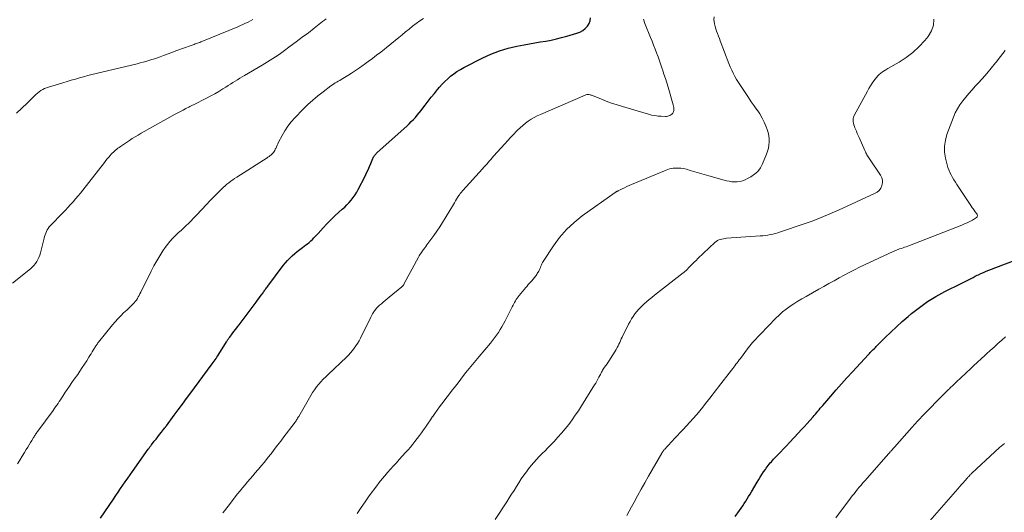
# Model space of a CAD drawing. Units: feet. Extents: x 2000000 to 2005001, y 560000 to 565000.
# Drawn here: x 2002002 to 2002225, y 561238 to 561350 of the extents above; entities that cross this region are included whole.
import ezdxf

# ---------------------------------------------------------------- set-up
doc = ezdxf.new("R2010")
doc.units = ezdxf.units.FT
doc.header["$LTSCALE"] = 100
doc.header["$MEASUREMENT"] = 0
doc.layers.add('CONTOUR INDEX', color=32, linetype='Continuous', lineweight=25)
doc.layers.add('CONTOUR INTERMEDIATE', color=40, linetype='Continuous', lineweight=15)

msp = doc.modelspace()

# ---------------------------------------------------------------- linework, layer by layer
at = {"layer": 'CONTOUR INDEX', "flags": 128}
for points, elevation in [([(2002020.71, 561236.94), (2002023.66, 561241.28), (2002024.2, 561242.07), (2002024.73, 561242.85), (2002025.27, 561243.63), (2002025.81, 561244.41), (2002026.35, 561245.19), (2002026.9, 561245.97), (2002027.44, 561246.75), (2002027.99, 561247.53), (2002031.54, 561252.55), (2002031.63, 561252.68), (2002031.72, 561252.81), (2002031.82, 561252.94), (2002031.91, 561253.07), (2002032, 561253.2), (2002032.1, 561253.32), (2002032.2, 561253.45), (2002032.29, 561253.58), (2002032.91, 561254.36), (2002033.31, 561254.87), (2002033.71, 561255.39), (2002034.11, 561255.9), (2002034.51, 561256.41), (2002035.2, 561257.29), (2002035.26, 561257.36), (2002035.31, 561257.43), (2002035.37, 561257.51), (2002035.43, 561257.58), (2002035.48, 561257.65), (2002035.54, 561257.73), (2002035.59, 561257.8), (2002035.65, 561257.88), (2002037.41, 561260.25), (2002038.34, 561261.51), (2002039.28, 561262.77), (2002040.21, 561264.03), (2002041.14, 561265.3), (2002045.81, 561271.59), (2002046.03, 561271.89), (2002046.25, 561272.19), (2002046.46, 561272.5), (2002046.68, 561272.8), (2002046.89, 561273.11), (2002047.09, 561273.42), (2002047.29, 561273.73), (2002047.49, 561274.04), (2002049.22, 561276.85), (2002049.31, 561276.99), (2002049.4, 561277.13), (2002049.49, 561277.27), (2002049.58, 561277.41), (2002049.67, 561277.54), (2002049.77, 561277.68), (2002049.87, 561277.81), (2002049.97, 561277.94), (2002050.55, 561278.7), (2002050.93, 561279.21), (2002051.32, 561279.72), (2002051.71, 561280.23), (2002052.1, 561280.74), (2002055.97, 561285.86), (2002056.27, 561286.27), (2002056.58, 561286.68), (2002056.88, 561287.1), (2002057.18, 561287.51), (2002057.51, 561287.98), (2002057.64, 561288.16), (2002057.77, 561288.35), (2002057.9, 561288.53), (2002058.03, 561288.72), (2002058.16, 561288.9), (2002058.29, 561289.09), (2002058.43, 561289.27), (2002058.56, 561289.45), (2002062.09, 561294.15), (2002062.56, 561294.73), (2002063.04, 561295.3), (2002063.56, 561295.84), (2002064.1, 561296.36), (2002064.67, 561296.85), (2002065.24, 561297.34), (2002065.84, 561297.8), (2002066.44, 561298.24), (2002067.22, 561298.8), (2002067.6, 561299.09), (2002067.97, 561299.39), (2002068.33, 561299.7), (2002068.67, 561300.03), (2002069.01, 561300.38), (2002069.34, 561300.72), (2002069.66, 561301.07), (2002069.99, 561301.43), (2002071.1, 561302.67), (2002071.95, 561303.59), (2002072.82, 561304.49), (2002073.73, 561305.36), (2002074.65, 561306.2), (2002075.44, 561306.89), (2002075.98, 561307.39), (2002076.5, 561307.9), (2002076.99, 561308.43), (2002077.47, 561308.97), (2002077.92, 561309.55), (2002078.34, 561310.14), (2002078.72, 561310.75), (2002079.07, 561311.39), (2002080.6, 561314.39), (2002080.95, 561315.1), (2002081.29, 561315.81), (2002081.6, 561316.54), (2002081.91, 561317.27), (2002082.34, 561318.35), (2002082.42, 561318.54), (2002082.52, 561318.72), (2002082.62, 561318.9), (2002082.74, 561319.07), (2002082.87, 561319.23), (2002083, 561319.39), (2002083.14, 561319.53), (2002083.29, 561319.68), (2002090.09, 561325.8), (2002090.58, 561326.26), (2002091.06, 561326.72), (2002091.53, 561327.2), (2002091.98, 561327.69), (2002092.42, 561328.19), (2002092.85, 561328.69), (2002093.27, 561329.21), (2002093.68, 561329.74), (2002094.21, 561330.47), (2002094.89, 561331.36), (2002095.57, 561332.24), (2002096.28, 561333.11), (2002096.99, 561333.97), (2002097.44, 561334.5), (2002098.03, 561335.17), (2002098.65, 561335.81), (2002099.29, 561336.42), (2002099.96, 561337.01), (2002100.67, 561337.56), (2002101.39, 561338.07), (2002102.15, 561338.53), (2002102.93, 561338.96), (2002107.21, 561341.15), (2002109.08, 561342), (2002110.99, 561342.75), (2002112.96, 561343.33), (2002114.96, 561343.8), (2002116.61, 561344.12), (2002117.82, 561344.34), (2002119.03, 561344.56), (2002120.25, 561344.77), (2002121.46, 561344.97), (2002122.67, 561345.18), (2002123.88, 561345.43), (2002125.07, 561345.73), (2002126.26, 561346.06), (2002128.54, 561346.74), (2002129.22, 561347.01), (2002129.84, 561347.35), (2002130.4, 561347.8), (2002130.91, 561348.32), (2002131.28, 561348.92), (2002131.53, 561349.55), (2002131.61, 561350.23)], 840), ([(2002164.34, 561237.29), (2002165.33, 561238.72), (2002165.69, 561239.23), (2002166.03, 561239.75), (2002166.37, 561240.28), (2002166.71, 561240.81), (2002167.04, 561241.34), (2002167.36, 561241.87), (2002167.69, 561242.41), (2002168.01, 561242.94), (2002169.28, 561245.07), (2002169.65, 561245.67), (2002170.02, 561246.26), (2002170.4, 561246.85), (2002170.78, 561247.44), (2002171.16, 561247.99), (2002171.37, 561248.3), (2002171.58, 561248.59), (2002171.81, 561248.88), (2002172.04, 561249.17), (2002172.27, 561249.45), (2002172.52, 561249.72), (2002172.76, 561250), (2002173.01, 561250.27), (2002173.88, 561251.18), (2002174.57, 561251.91), (2002175.25, 561252.63), (2002175.94, 561253.36), (2002176.62, 561254.08), (2002178.64, 561256.24), (2002179.3, 561256.94), (2002179.95, 561257.65), (2002180.59, 561258.36), (2002181.24, 561259.08), (2002181.95, 561259.89), (2002182.23, 561260.21), (2002182.51, 561260.53), (2002182.78, 561260.85), (2002183.05, 561261.17), (2002183.33, 561261.5), (2002183.6, 561261.82), (2002183.88, 561262.14), (2002184.15, 561262.46), (2002185.99, 561264.59), (2002187.19, 561265.97), (2002188.4, 561267.35), (2002189.62, 561268.71), (2002190.85, 561270.06), (2002194.47, 561273.98), (2002194.69, 561274.22), (2002194.91, 561274.45), (2002195.14, 561274.68), (2002195.36, 561274.91), (2002195.59, 561275.14), (2002195.82, 561275.37), (2002196.05, 561275.6), (2002196.27, 561275.82), (2002198.3, 561277.85), (2002199.55, 561279.08), (2002200.82, 561280.28), (2002202.12, 561281.46), (2002203.45, 561282.61), (2002204.23, 561283.27), (2002206.01, 561284.67), (2002207.85, 561285.98), (2002209.77, 561287.15), (2002211.76, 561288.24), (2002215.48, 561290.1), (2002215.93, 561290.32), (2002216.39, 561290.55), (2002216.84, 561290.78), (2002217.29, 561291.01), (2002217.75, 561291.24), (2002218.2, 561291.47), (2002218.66, 561291.7), (2002219.11, 561291.93), (2002219.36, 561292.05), (2002219.95, 561292.33), (2002220.53, 561292.6), (2002221.13, 561292.85), (2002221.73, 561293.08), (2002231.49, 561296.76)], 860)]:
    msp.add_lwpolyline(points, dxfattribs=dict(at, elevation=elevation))
at = {"layer": 'CONTOUR INTERMEDIATE', "flags": 128}
for points, elevation in [([(2002000.85, 561290.18), (2002004.89, 561293.42), (2002005.29, 561293.78), (2002005.67, 561294.16), (2002006, 561294.58), (2002006.31, 561295.02), (2002006.57, 561295.49), (2002006.81, 561295.97), (2002006.99, 561296.47), (2002007.14, 561296.99), (2002007.96, 561300.33), (2002008.07, 561300.72), (2002008.19, 561301.11), (2002008.33, 561301.48), (2002008.49, 561301.86), (2002008.68, 561302.22), (2002008.89, 561302.56), (2002009.14, 561302.88), (2002009.4, 561303.18), (2002012.18, 561306.05), (2002012.78, 561306.67), (2002013.37, 561307.3), (2002013.96, 561307.94), (2002014.54, 561308.58), (2002015.11, 561309.24), (2002015.67, 561309.89), (2002016.22, 561310.56), (2002016.76, 561311.24), (2002021.62, 561317.48), (2002021.95, 561317.89), (2002022.27, 561318.28), (2002022.61, 561318.68), (2002022.95, 561319.06), (2002023.18, 561319.33), (2002023.41, 561319.57), (2002023.65, 561319.81), (2002023.9, 561320.04), (2002024.15, 561320.26), (2002024.41, 561320.48), (2002024.68, 561320.69), (2002024.95, 561320.88), (2002025.23, 561321.08), (2002027.27, 561322.45), (2002027.93, 561322.87), (2002028.59, 561323.29), (2002029.26, 561323.69), (2002029.94, 561324.08), (2002037.6, 561328.38), (2002038.2, 561328.71), (2002038.81, 561329.03), (2002039.42, 561329.35), (2002040.03, 561329.66), (2002040.7, 561330), (2002040.98, 561330.14), (2002041.26, 561330.28), (2002041.54, 561330.42), (2002041.81, 561330.56), (2002044.74, 561332.06), (2002045.67, 561332.55), (2002046.58, 561333.05), (2002047.49, 561333.57), (2002048.38, 561334.11), (2002049.1, 561334.56), (2002049.63, 561334.89), (2002050.16, 561335.22), (2002050.69, 561335.55), (2002051.21, 561335.88), (2002051.74, 561336.21), (2002052.27, 561336.54), (2002052.81, 561336.86), (2002053.35, 561337.18), (2002057.34, 561339.51), (2002057.94, 561339.87), (2002058.54, 561340.23), (2002059.14, 561340.6), (2002059.74, 561340.98), (2002060.32, 561341.37), (2002060.91, 561341.76), (2002061.48, 561342.16), (2002062.05, 561342.58), (2002063.67, 561343.77), (2002065.04, 561344.79), (2002066.4, 561345.82), (2002067.76, 561346.86), (2002069.11, 561347.9), (2002070.97, 561349.36), (2002071.4, 561349.69), (2002071.83, 561350.02)], 832), ([(2002001.76, 561328.64), (2002002.95, 561329.78), (2002004.12, 561330.92), (2002005.77, 561332.57), (2002006.12, 561332.89), (2002006.48, 561333.2), (2002006.86, 561333.49), (2002007.26, 561333.76), (2002007.67, 561334), (2002008.1, 561334.21), (2002008.54, 561334.39), (2002008.99, 561334.55), (2002012.24, 561335.52), (2002013.17, 561335.8), (2002014.11, 561336.08), (2002015.05, 561336.35), (2002015.98, 561336.63), (2002016.92, 561336.89), (2002017.87, 561337.14), (2002018.81, 561337.39), (2002019.76, 561337.62), (2002029.06, 561339.84), (2002029.72, 561340), (2002030.38, 561340.17), (2002031.03, 561340.36), (2002031.68, 561340.54), (2002032.33, 561340.75), (2002032.98, 561340.96), (2002033.62, 561341.18), (2002034.25, 561341.42), (2002035, 561341.71), (2002036.01, 561342.09), (2002037.03, 561342.47), (2002038.04, 561342.84), (2002039.06, 561343.21), (2002041.69, 561344.13), (2002041.94, 561344.22), (2002042.19, 561344.31), (2002042.44, 561344.4), (2002042.69, 561344.49), (2002042.94, 561344.58), (2002043.19, 561344.67), (2002043.44, 561344.77), (2002043.69, 561344.87), (2002051.81, 561348.22), (2002052.39, 561348.47), (2002052.97, 561348.72), (2002053.54, 561348.99), (2002054.11, 561349.27), (2002054.67, 561349.56), (2002055.22, 561349.86)], 828), ([(2002001.98, 561249.26), (2002002.5, 561250.11), (2002003.02, 561250.96), (2002003.54, 561251.82), (2002003.95, 561252.51), (2002004.26, 561253.02), (2002004.57, 561253.53), (2002004.87, 561254.05), (2002005.18, 561254.56), (2002005.57, 561255.2), (2002005.69, 561255.39), (2002005.81, 561255.58), (2002005.93, 561255.76), (2002006.06, 561255.95), (2002006.18, 561256.13), (2002006.31, 561256.31), (2002006.44, 561256.49), (2002006.58, 561256.67), (2002010.01, 561261.33), (2002010.29, 561261.73), (2002010.57, 561262.12), (2002010.85, 561262.52), (2002011.12, 561262.93), (2002011.38, 561263.33), (2002011.65, 561263.74), (2002011.92, 561264.14), (2002012.19, 561264.54), (2002012.69, 561265.3), (2002013.21, 561266.08), (2002013.74, 561266.86), (2002014.27, 561267.63), (2002014.81, 561268.41), (2002015.57, 561269.5), (2002016.09, 561270.26), (2002016.61, 561271.03), (2002017.12, 561271.81), (2002017.62, 561272.6), (2002018.1, 561273.37), (2002018.36, 561273.77), (2002018.61, 561274.17), (2002018.85, 561274.58), (2002019.1, 561274.98), (2002019.39, 561275.45), (2002019.49, 561275.62), (2002019.6, 561275.79), (2002019.7, 561275.96), (2002019.81, 561276.12), (2002019.93, 561276.29), (2002020.04, 561276.45), (2002020.16, 561276.61), (2002020.28, 561276.77), (2002023.43, 561280.69), (2002024.03, 561281.41), (2002024.65, 561282.1), (2002025.3, 561282.77), (2002025.97, 561283.41), (2002026.67, 561284.05), (2002027.01, 561284.37), (2002027.34, 561284.68), (2002027.67, 561285), (2002028, 561285.32), (2002028.07, 561285.4), (2002028.35, 561285.69), (2002028.61, 561286), (2002028.85, 561286.33), (2002029.07, 561286.67), (2002029.28, 561287.02), (2002029.48, 561287.38), (2002029.67, 561287.74), (2002029.85, 561288.1), (2002032.19, 561292.88), (2002032.8, 561294.06), (2002033.45, 561295.22), (2002034.14, 561296.35), (2002034.86, 561297.47), (2002035.36, 561298.2), (2002035.89, 561298.92), (2002036.44, 561299.61), (2002037.04, 561300.26), (2002037.66, 561300.89), (2002037.86, 561301.07), (2002038.41, 561301.59), (2002038.96, 561302.11), (2002039.51, 561302.64), (2002040.06, 561303.16), (2002040.71, 561303.77), (2002040.93, 561303.99), (2002041.15, 561304.21), (2002041.37, 561304.43), (2002041.58, 561304.66), (2002041.79, 561304.89), (2002042.01, 561305.12), (2002042.22, 561305.34), (2002042.43, 561305.57), (2002044.78, 561308.05), (2002045.46, 561308.76), (2002046.13, 561309.46), (2002046.82, 561310.16), (2002047.5, 561310.85), (2002048.11, 561311.45), (2002048.51, 561311.83), (2002048.91, 561312.2), (2002049.33, 561312.55), (2002049.76, 561312.89), (2002050.2, 561313.22), (2002050.64, 561313.54), (2002051.09, 561313.85), (2002051.55, 561314.15), (2002058.43, 561318.56), (2002058.57, 561318.66), (2002058.71, 561318.75), (2002058.86, 561318.84), (2002059, 561318.94), (2002059.13, 561319.04), (2002059.27, 561319.15), (2002059.39, 561319.26), (2002059.52, 561319.37), (2002059.68, 561319.54), (2002059.86, 561319.75), (2002060.03, 561319.97), (2002060.17, 561320.21), (2002060.29, 561320.46), (2002060.38, 561320.65), (2002060.53, 561321.01), (2002060.69, 561321.36), (2002060.86, 561321.71), (2002061.04, 561322.06), (2002061.82, 561323.57), (2002062.44, 561324.64), (2002063.11, 561325.67), (2002063.87, 561326.64), (2002064.69, 561327.56), (2002066.59, 561329.52), (2002067.66, 561330.57), (2002068.76, 561331.59), (2002069.91, 561332.55), (2002071.1, 561333.48), (2002072.88, 561334.81), (2002073.2, 561335.04), (2002073.52, 561335.26), (2002073.85, 561335.47), (2002074.19, 561335.67), (2002074.53, 561335.87), (2002074.87, 561336.06), (2002075.2, 561336.26), (2002075.54, 561336.47), (2002076.66, 561337.16), (2002077.55, 561337.71), (2002078.43, 561338.28), (2002079.3, 561338.87), (2002080.17, 561339.47), (2002080.38, 561339.62), (2002081.33, 561340.31), (2002082.28, 561341.02), (2002083.21, 561341.74), (2002084.14, 561342.47), (2002088.2, 561345.75), (2002088.99, 561346.38), (2002089.78, 561347.02), (2002090.57, 561347.66), (2002091.36, 561348.3), (2002092.16, 561348.92), (2002092.97, 561349.52), (2002093.81, 561350.08)], 836), ([(2002048.41, 561238.12), (2002048.83, 561238.66), (2002049.24, 561239.2), (2002049.67, 561239.75), (2002050.09, 561240.29), (2002051.77, 561242.45), (2002052.32, 561243.14), (2002052.87, 561243.83), (2002053.44, 561244.51), (2002054.02, 561245.18), (2002054.6, 561245.85), (2002055.18, 561246.52), (2002055.75, 561247.19), (2002056.33, 561247.86), (2002056.51, 561248.08), (2002057.17, 561248.86), (2002057.83, 561249.65), (2002058.47, 561250.46), (2002059.1, 561251.26), (2002059.32, 561251.54), (2002060.05, 561252.49), (2002060.78, 561253.44), (2002061.51, 561254.4), (2002062.24, 561255.35), (2002064.56, 561258.41), (2002064.7, 561258.6), (2002064.84, 561258.79), (2002064.97, 561258.98), (2002065.1, 561259.18), (2002065.22, 561259.38), (2002065.34, 561259.58), (2002065.46, 561259.78), (2002065.58, 561259.98), (2002068.31, 561264.73), (2002068.72, 561265.39), (2002069.15, 561266.04), (2002069.61, 561266.66), (2002070.1, 561267.26), (2002070.62, 561267.84), (2002071.15, 561268.41), (2002071.69, 561268.96), (2002072.25, 561269.51), (2002076.4, 561273.4), (2002076.87, 561273.88), (2002077.33, 561274.36), (2002077.75, 561274.88), (2002078.16, 561275.41), (2002078.54, 561275.96), (2002078.9, 561276.52), (2002079.23, 561277.11), (2002079.54, 561277.7), (2002081.88, 561282.48), (2002082.29, 561283.21), (2002082.75, 561283.91), (2002083.29, 561284.54), (2002083.88, 561285.14), (2002084.28, 561285.5), (2002084.72, 561285.88), (2002085.15, 561286.26), (2002085.59, 561286.63), (2002086.04, 561286.99), (2002088.94, 561289.32), (2002089, 561289.36), (2002089.05, 561289.41), (2002089.1, 561289.46), (2002089.15, 561289.51), (2002089.17, 561289.54), (2002089.21, 561289.58), (2002089.24, 561289.63), (2002089.26, 561289.67), (2002089.29, 561289.72), (2002089.32, 561289.76), (2002089.34, 561289.81), (2002089.36, 561289.86), (2002089.39, 561289.9), (2002092.66, 561296), (2002092.87, 561296.37), (2002093.09, 561296.73), (2002093.33, 561297.09), (2002093.58, 561297.44), (2002093.83, 561297.78), (2002094.09, 561298.13), (2002094.34, 561298.47), (2002094.6, 561298.81), (2002095.5, 561300), (2002096.19, 561300.95), (2002096.86, 561301.9), (2002097.5, 561302.88), (2002098.12, 561303.88), (2002100.59, 561307.98), (2002100.83, 561308.37), (2002101.07, 561308.76), (2002101.3, 561309.14), (2002101.54, 561309.53), (2002101.84, 561310.01), (2002101.94, 561310.15), (2002102.03, 561310.3), (2002102.13, 561310.44), (2002102.24, 561310.57), (2002102.35, 561310.71), (2002102.46, 561310.84), (2002102.57, 561310.97), (2002102.69, 561311.1), (2002107.18, 561316.07), (2002107.5, 561316.42), (2002107.81, 561316.76), (2002108.12, 561317.11), (2002108.43, 561317.47), (2002108.74, 561317.82), (2002109.05, 561318.17), (2002109.36, 561318.52), (2002109.67, 561318.87), (2002112.23, 561321.72), (2002112.88, 561322.43), (2002113.53, 561323.14), (2002114.19, 561323.84), (2002114.86, 561324.54), (2002115.1, 561324.78), (2002115.67, 561325.33), (2002116.26, 561325.86), (2002116.88, 561326.35), (2002117.52, 561326.82), (2002118.18, 561327.25), (2002118.86, 561327.66), (2002119.56, 561328.02), (2002120.28, 561328.35), (2002130.39, 561332.72), (2002130.57, 561332.78), (2002130.75, 561332.83), (2002130.93, 561332.85), (2002131.12, 561332.85), (2002131.31, 561332.83), (2002131.49, 561332.8), (2002131.68, 561332.75), (2002131.85, 561332.69), (2002133.93, 561331.85), (2002135.14, 561331.37), (2002136.37, 561330.92), (2002137.61, 561330.51), (2002138.86, 561330.13), (2002144.72, 561328.4), (2002145.43, 561328.22), (2002146.15, 561328.08), (2002146.88, 561327.99), (2002147.61, 561327.93), (2002148.59, 561327.89), (2002148.83, 561327.9), (2002149.07, 561327.94), (2002149.29, 561328.01), (2002149.52, 561328.1), (2002149.77, 561328.23), (2002150.02, 561328.42), (2002150.23, 561328.64), (2002150.35, 561328.91), (2002150.43, 561329.22), (2002150.45, 561329.55), (2002150.43, 561329.89), (2002150.38, 561330.22), (2002150.31, 561330.54), (2002149.17, 561334.49), (2002148.87, 561335.5), (2002148.56, 561336.51), (2002148.23, 561337.5), (2002147.9, 561338.5), (2002147.83, 561338.7), (2002147.52, 561339.59), (2002147.21, 561340.48), (2002146.88, 561341.37), (2002146.56, 561342.26), (2002146.22, 561343.15), (2002145.88, 561344.03), (2002145.54, 561344.91), (2002145.19, 561345.8), (2002143.93, 561348.97), (2002143.57, 561349.9)], 844), ([(2002078.8, 561238.04), (2002079.68, 561239.37), (2002080.59, 561240.68), (2002081.52, 561241.97), (2002083.23, 561244.28), (2002083.82, 561245.05), (2002084.43, 561245.82), (2002085.06, 561246.57), (2002085.7, 561247.3), (2002086.36, 561248.03), (2002087.01, 561248.76), (2002087.67, 561249.48), (2002088.32, 561250.21), (2002089.78, 561251.83), (2002090.33, 561252.44), (2002090.86, 561253.06), (2002091.38, 561253.69), (2002091.89, 561254.33), (2002092.4, 561254.98), (2002092.89, 561255.63), (2002093.37, 561256.29), (2002093.84, 561256.96), (2002093.9, 561257.05), (2002094.39, 561257.77), (2002094.89, 561258.49), (2002095.38, 561259.21), (2002095.88, 561259.93), (2002095.9, 561259.96), (2002096.41, 561260.68), (2002096.92, 561261.41), (2002097.45, 561262.12), (2002097.98, 561262.83), (2002100.41, 561265.99), (2002101.03, 561266.8), (2002101.65, 561267.62), (2002102.27, 561268.43), (2002102.89, 561269.24), (2002103.42, 561269.93), (2002103.78, 561270.4), (2002104.14, 561270.85), (2002104.5, 561271.31), (2002104.87, 561271.75), (2002105.25, 561272.2), (2002105.63, 561272.65), (2002106, 561273.09), (2002106.38, 561273.54), (2002108.96, 561276.56), (2002109.44, 561277.15), (2002109.9, 561277.75), (2002110.34, 561278.36), (2002110.77, 561278.99), (2002111.17, 561279.64), (2002111.56, 561280.29), (2002111.93, 561280.96), (2002112.28, 561281.63), (2002113.9, 561284.81), (2002114.07, 561285.14), (2002114.24, 561285.47), (2002114.42, 561285.79), (2002114.61, 561286.12), (2002114.8, 561286.43), (2002115, 561286.74), (2002115.22, 561287.04), (2002115.45, 561287.33), (2002116.95, 561289.14), (2002117.24, 561289.48), (2002117.53, 561289.82), (2002117.82, 561290.15), (2002118.12, 561290.48), (2002118.39, 561290.77), (2002118.56, 561290.95), (2002118.72, 561291.14), (2002118.87, 561291.33), (2002119.03, 561291.52), (2002119.17, 561291.71), (2002119.31, 561291.91), (2002119.45, 561292.12), (2002119.57, 561292.33), (2002119.89, 561292.9), (2002120.03, 561293.16), (2002120.16, 561293.43), (2002120.28, 561293.71), (2002120.38, 561293.99), (2002120.49, 561294.27), (2002120.6, 561294.54), (2002120.75, 561294.81), (2002120.9, 561295.06), (2002123.2, 561298.57), (2002124.61, 561300.49), (2002126.15, 561302.28), (2002127.88, 561303.89), (2002129.74, 561305.37), (2002137.17, 561310.67), (2002137.25, 561310.73), (2002137.33, 561310.78), (2002137.42, 561310.83), (2002137.5, 561310.87), (2002137.58, 561310.92), (2002137.67, 561310.97), (2002137.76, 561311.01), (2002137.84, 561311.05), (2002138.74, 561311.5), (2002139.27, 561311.76), (2002139.81, 561312.02), (2002140.36, 561312.26), (2002140.91, 561312.5), (2002148.72, 561315.76), (2002149.11, 561315.9), (2002149.5, 561316.02), (2002149.91, 561316.1), (2002150.32, 561316.16), (2002150.78, 561316.2), (2002151.42, 561316.22), (2002152.05, 561316.19), (2002152.68, 561316.09), (2002153.3, 561315.94), (2002154.15, 561315.68), (2002155.2, 561315.36), (2002156.24, 561315.05), (2002157.29, 561314.75), (2002158.34, 561314.45), (2002162.38, 561313.34), (2002162.98, 561313.21), (2002163.59, 561313.12), (2002164.2, 561313.09), (2002164.82, 561313.11), (2002165.43, 561313.2), (2002166.02, 561313.33), (2002166.59, 561313.55), (2002167.15, 561313.81), (2002167.89, 561314.22), (2002168.72, 561314.8), (2002169.46, 561315.46), (2002170.04, 561316.27), (2002170.52, 561317.16), (2002171.42, 561319.34), (2002171.66, 561320.02), (2002171.85, 561320.71), (2002171.96, 561321.41), (2002172.03, 561322.12), (2002172.01, 561322.83), (2002171.94, 561323.54), (2002171.78, 561324.23), (2002171.57, 561324.91), (2002171.32, 561325.58), (2002170.9, 561326.57), (2002170.43, 561327.53), (2002169.89, 561328.46), (2002169.3, 561329.36), (2002169.26, 561329.42), (2002168.62, 561330.33), (2002167.98, 561331.24), (2002167.34, 561332.16), (2002166.71, 561333.08), (2002165.96, 561334.19), (2002165.51, 561334.87), (2002165.08, 561335.55), (2002164.67, 561336.25), (2002164.27, 561336.95), (2002163.9, 561337.67), (2002163.55, 561338.4), (2002163.22, 561339.14), (2002162.92, 561339.89), (2002160.96, 561345.02), (2002160.75, 561345.56), (2002160.54, 561346.1), (2002160.33, 561346.64), (2002160.12, 561347.19), (2002159.93, 561347.73), (2002159.77, 561348.28), (2002159.65, 561348.85), (2002159.57, 561349.42), (2002159.53, 561349.77), (2002159.6, 561350.43)], 848), ([(2002110.03, 561236.64), (2002112.66, 561240.68), (2002113.21, 561241.54), (2002113.76, 561242.39), (2002114.3, 561243.25), (2002114.83, 561244.12), (2002115.37, 561244.97), (2002115.93, 561245.82), (2002116.52, 561246.65), (2002117.12, 561247.47), (2002117.6, 561248.12), (2002118.17, 561248.84), (2002118.76, 561249.55), (2002119.37, 561250.24), (2002120.01, 561250.91), (2002120.66, 561251.57), (2002121.31, 561252.22), (2002121.95, 561252.89), (2002122.6, 561253.55), (2002123.35, 561254.33), (2002124.22, 561255.25), (2002125.07, 561256.2), (2002125.88, 561257.18), (2002126.67, 561258.17), (2002127.43, 561259.19), (2002128.16, 561260.23), (2002128.87, 561261.28), (2002129.56, 561262.35), (2002132.54, 561267.12), (2002132.8, 561267.54), (2002133.05, 561267.97), (2002133.28, 561268.4), (2002133.51, 561268.84), (2002133.71, 561269.24), (2002133.84, 561269.48), (2002133.96, 561269.73), (2002134.09, 561269.97), (2002134.22, 561270.21), (2002134.35, 561270.44), (2002134.49, 561270.68), (2002134.64, 561270.9), (2002134.8, 561271.13), (2002135.06, 561271.48), (2002135.35, 561271.88), (2002135.63, 561272.29), (2002135.9, 561272.7), (2002136.16, 561273.12), (2002137.2, 561274.79), (2002137.42, 561275.17), (2002137.63, 561275.55), (2002137.83, 561275.94), (2002138.02, 561276.33), (2002138.2, 561276.73), (2002138.38, 561277.12), (2002138.57, 561277.52), (2002138.76, 561277.91), (2002140.22, 561280.87), (2002140.54, 561281.48), (2002140.88, 561282.07), (2002141.26, 561282.64), (2002141.66, 561283.2), (2002142.09, 561283.74), (2002142.54, 561284.26), (2002143.01, 561284.75), (2002143.5, 561285.23), (2002143.66, 561285.38), (2002144.25, 561285.91), (2002144.85, 561286.43), (2002145.46, 561286.94), (2002146.08, 561287.43), (2002152.57, 561292.48), (2002152.72, 561292.6), (2002152.87, 561292.72), (2002153.02, 561292.85), (2002153.17, 561292.97), (2002153.32, 561293.1), (2002153.46, 561293.24), (2002153.6, 561293.38), (2002153.73, 561293.52), (2002154.26, 561294.08), (2002154.66, 561294.5), (2002155.07, 561294.91), (2002155.49, 561295.32), (2002155.91, 561295.72), (2002159.76, 561299.36), (2002160.04, 561299.58), (2002160.33, 561299.78), (2002160.65, 561299.93), (2002160.98, 561300.06), (2002161.33, 561300.14), (2002161.68, 561300.22), (2002162.04, 561300.27), (2002162.4, 561300.31), (2002170.01, 561300.85), (2002170.59, 561300.9), (2002171.17, 561300.97), (2002171.74, 561301.05), (2002172.32, 561301.16), (2002172.88, 561301.28), (2002173.45, 561301.42), (2002174.01, 561301.58), (2002174.56, 561301.75), (2002179.75, 561303.5), (2002181.77, 561304.22), (2002183.78, 561304.98), (2002185.76, 561305.81), (2002187.72, 561306.67), (2002195.89, 561310.42), (2002196.43, 561310.76), (2002196.9, 561311.16), (2002197.26, 561311.67), (2002197.54, 561312.24), (2002197.65, 561312.85), (2002197.66, 561313.45), (2002197.5, 561314.03), (2002197.22, 561314.6), (2002194.7, 561318.31), (2002194.56, 561318.53), (2002194.42, 561318.75), (2002194.28, 561318.98), (2002194.16, 561319.21), (2002194.03, 561319.44), (2002193.92, 561319.67), (2002193.8, 561319.91), (2002193.7, 561320.15), (2002192.38, 561323.13), (2002192.17, 561323.6), (2002191.96, 561324.07), (2002191.76, 561324.55), (2002191.55, 561325.02), (2002191.43, 561325.29), (2002191.3, 561325.63), (2002191.19, 561325.98), (2002191.1, 561326.34), (2002191.04, 561326.7), (2002191.02, 561327.07), (2002191.05, 561327.42), (2002191.14, 561327.76), (2002191.28, 561328.09), (2002194.24, 561333.61), (2002194.58, 561334.22), (2002194.95, 561334.82), (2002195.33, 561335.41), (2002195.73, 561335.98), (2002196.01, 561336.36), (2002196.3, 561336.73), (2002196.61, 561337.07), (2002196.94, 561337.39), (2002197.3, 561337.68), (2002197.67, 561337.96), (2002198.05, 561338.23), (2002198.44, 561338.48), (2002198.84, 561338.72), (2002201.41, 561340.18), (2002203.03, 561341.23), (2002204.56, 561342.38), (2002205.95, 561343.7), (2002207.26, 561345.12), (2002208, 561346.01), (2002208.74, 561347.26), (2002209.21, 561348.56), (2002209.29, 561349.94)], 852), ([(2002139.85, 561237.59), (2002140.35, 561238.54), (2002140.85, 561239.48), (2002141.45, 561240.56), (2002142.27, 561242.03), (2002143.09, 561243.5), (2002143.92, 561244.97), (2002144.76, 561246.43), (2002147.76, 561251.68), (2002147.83, 561251.79), (2002147.9, 561251.91), (2002147.98, 561252.02), (2002148.05, 561252.14), (2002148.13, 561252.25), (2002148.21, 561252.35), (2002148.3, 561252.46), (2002148.39, 561252.56), (2002148.98, 561253.21), (2002149.37, 561253.64), (2002149.76, 561254.06), (2002150.15, 561254.48), (2002150.55, 561254.9), (2002152.58, 561257.05), (2002153.34, 561257.86), (2002154.09, 561258.69), (2002154.83, 561259.52), (2002155.56, 561260.37), (2002155.63, 561260.45), (2002156.31, 561261.27), (2002156.99, 561262.08), (2002157.65, 561262.91), (2002158.3, 561263.74), (2002158.62, 561264.15), (2002159.11, 561264.78), (2002159.6, 561265.42), (2002160.1, 561266.06), (2002160.59, 561266.69), (2002163.51, 561270.47), (2002163.77, 561270.8), (2002164.02, 561271.13), (2002164.27, 561271.46), (2002164.52, 561271.79), (2002164.77, 561272.12), (2002165.02, 561272.45), (2002165.27, 561272.78), (2002165.52, 561273.11), (2002167.14, 561275.29), (2002167.29, 561275.48), (2002167.43, 561275.68), (2002167.58, 561275.87), (2002167.73, 561276.06), (2002167.88, 561276.24), (2002168.03, 561276.43), (2002168.19, 561276.61), (2002168.36, 561276.78), (2002173.51, 561282.19), (2002174.27, 561282.93), (2002175.05, 561283.64), (2002175.88, 561284.29), (2002176.74, 561284.91), (2002177.63, 561285.49), (2002178.53, 561286.06), (2002179.44, 561286.61), (2002180.36, 561287.14), (2002183.28, 561288.78), (2002184.42, 561289.43), (2002185.56, 561290.07), (2002186.7, 561290.71), (2002187.83, 561291.36), (2002188.98, 561291.99), (2002190.13, 561292.6), (2002191.3, 561293.19), (2002192.47, 561293.76), (2002200.11, 561297.34), (2002200.28, 561297.42), (2002200.46, 561297.5), (2002200.64, 561297.57), (2002200.82, 561297.64), (2002201, 561297.7), (2002201.18, 561297.77), (2002201.36, 561297.83), (2002201.55, 561297.89), (2002201.93, 561298.02), (2002202.31, 561298.15), (2002202.68, 561298.28), (2002203.05, 561298.41), (2002203.42, 561298.55), (2002215.65, 561303.3), (2002216.25, 561303.55), (2002216.85, 561303.82), (2002217.43, 561304.13), (2002218, 561304.45), (2002218.9, 561304.99), (2002219, 561305.06), (2002219.07, 561305.15), (2002219.11, 561305.26), (2002219.14, 561305.38), (2002219.13, 561305.5), (2002219.1, 561305.62), (2002219.06, 561305.74), (2002218.99, 561305.84), (2002218.63, 561306.33), (2002218.38, 561306.68), (2002218.13, 561307.03), (2002217.88, 561307.38), (2002217.64, 561307.74), (2002214.49, 561312.5), (2002214.15, 561313.02), (2002213.82, 561313.56), (2002213.5, 561314.1), (2002213.19, 561314.65), (2002212.91, 561315.21), (2002212.66, 561315.78), (2002212.45, 561316.37), (2002212.28, 561316.97), (2002211.92, 561318.48), (2002211.72, 561319.84), (2002211.68, 561321.19), (2002211.89, 561322.52), (2002212.25, 561323.84), (2002213.7, 561327.7), (2002214.13, 561328.69), (2002214.62, 561329.65), (2002215.2, 561330.55), (2002215.84, 561331.43), (2002216.53, 561332.27), (2002217.23, 561333.1), (2002217.94, 561333.91), (2002218.67, 561334.72), (2002219.26, 561335.36), (2002220.28, 561336.5), (2002221.28, 561337.65), (2002222.26, 561338.82), (2002223.21, 561340), (2002223.36, 561340.19), (2002224.38, 561341.49), (2002225.39, 561342.79)], 856), ([(2002187.1, 561236.99), (2002190.46, 561241.48), (2002190.84, 561241.99), (2002191.23, 561242.49), (2002191.62, 561242.98), (2002192.01, 561243.48), (2002192.41, 561243.96), (2002192.81, 561244.45), (2002193.22, 561244.93), (2002193.64, 561245.4), (2002198.53, 561250.94), (2002198.71, 561251.14), (2002198.9, 561251.35), (2002199.08, 561251.56), (2002199.26, 561251.77), (2002199.4, 561251.93), (2002199.52, 561252.06), (2002199.63, 561252.19), (2002199.75, 561252.32), (2002199.86, 561252.45), (2002199.99, 561252.6), (2002200.04, 561252.65), (2002200.09, 561252.71), (2002200.13, 561252.76), (2002200.18, 561252.82), (2002200.23, 561252.87), (2002200.28, 561252.93), (2002200.33, 561252.98), (2002200.38, 561253.04), (2002204.32, 561257.46), (2002205.69, 561258.97), (2002207.08, 561260.46), (2002208.49, 561261.93), (2002209.92, 561263.38), (2002212.41, 561265.87), (2002212.61, 561266.06), (2002212.81, 561266.26), (2002213.01, 561266.45), (2002213.22, 561266.65), (2002213.42, 561266.84), (2002213.62, 561267.03), (2002213.82, 561267.23), (2002214.03, 561267.42), (2002214.65, 561268.02), (2002215.16, 561268.52), (2002215.68, 561269.01), (2002216.2, 561269.51), (2002216.72, 561270), (2002217.4, 561270.64), (2002218.27, 561271.45), (2002219.14, 561272.25), (2002220.01, 561273.05), (2002220.89, 561273.85), (2002221.19, 561274.12), (2002222.05, 561274.9), (2002222.91, 561275.68), (2002223.77, 561276.47), (2002224.64, 561277.25), (2002225.5, 561278.03)], 864), ([(2002207.86, 561235.73), (2002214.68, 561243.59), (2002215.08, 561244.05), (2002215.49, 561244.51), (2002215.89, 561244.97), (2002216.3, 561245.43), (2002216.87, 561246.08), (2002216.99, 561246.21), (2002217.11, 561246.34), (2002217.24, 561246.48), (2002217.36, 561246.61), (2002217.49, 561246.74), (2002217.62, 561246.87), (2002217.75, 561246.99), (2002217.88, 561247.12), (2002223.09, 561251.93), (2002224.17, 561252.91), (2002225.26, 561253.87)], 868)]:
    msp.add_lwpolyline(points, dxfattribs=dict(at, elevation=elevation))

doc.saveas('drawing.dxf')
